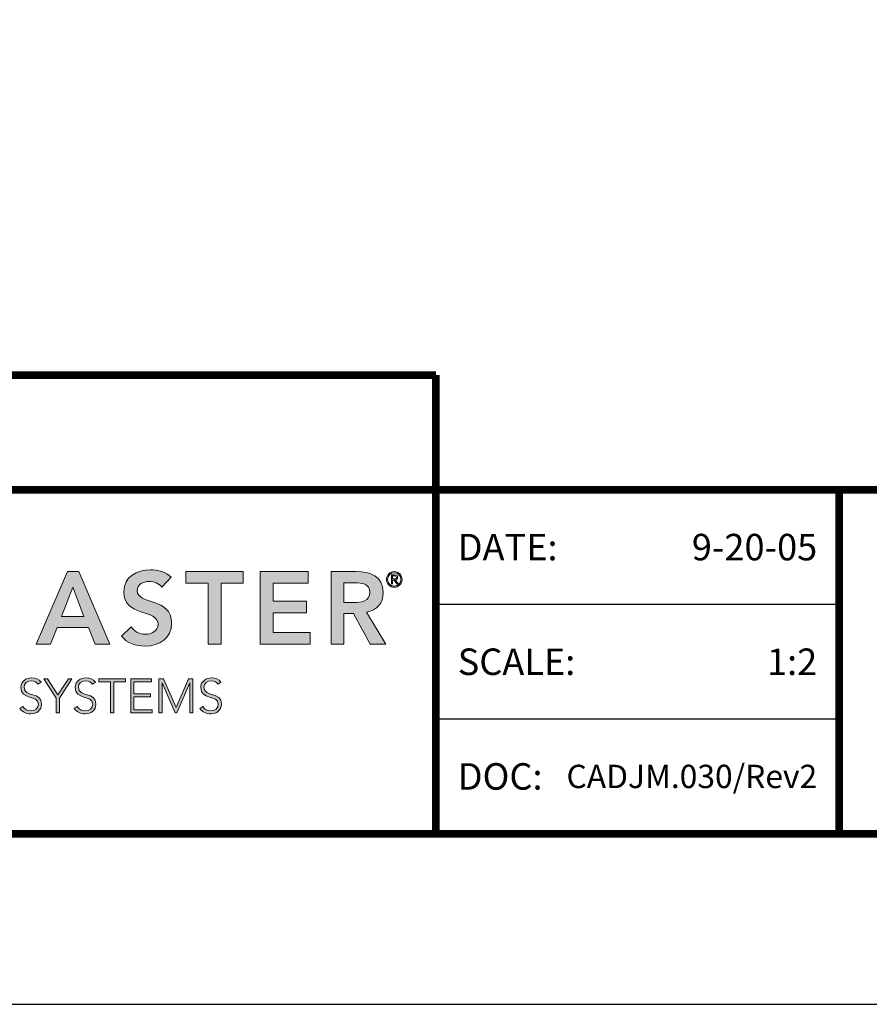
# Model space of a CAD drawing. Extents: x -11 to 90, y 7 to 115.
# Drawn here: x 3 to 7, y 89 to 94 of the extents above; entities that cross this region are included whole.
import ezdxf
from ezdxf import colors
from ezdxf.entities.mleader import LeaderData, LeaderLine
from ezdxf.enums import TextEntityAlignment as Align
from ezdxf.math import Vec2, Vec3

# ---------------------------------------------------------------- set-up
doc = ezdxf.new("R2010")
doc.units = 0
doc.header["$MEASUREMENT"] = 0
doc.layers.get('0').update_dxf_attribs({"linetype": 'CONTINUOUS'})
doc.layers.get('DEFPOINTS').update_dxf_attribs({"linetype": 'CONTINUOUS'})
for name, color, linetype in [('DIM-TEXT', 1, 'CONTINUOUS'), ('Layer 1', 7, 'CONTINUOUS'), ('OBJECT', 7, 'CONTINUOUS'), ('TTITLEBLOCK', 7, 'CONTINUOUS')]:
    doc.layers.add(name, color=color, linetype=linetype)
doc.styles.add('1xIPC_TITLE BLOCK', font='arial.ttf')
doc.styles.add('2xIPC_TXT', font='arial.ttf', dxfattribs={"height": 0.2})

# ---------------------------------------------------------------- blocks, each defined once
blk = doc.blocks.new('SMALL_JM_LOGO')
at = {"layer": 'Layer 1'}
h = blk.add_hatch(color=7, dxfattribs=at)
h.dxf.hatch_style = 2
h.paths.add_polyline_path([(1.3861, 0.6181), (1.4124, 0.6181), (1.4861, 0.4471), (1.4513, 0.4471), (1.4354, 0.4862), (1.3612, 0.4862), (1.3458, 0.4471), (1.3117, 0.4471)])
h.paths.add_polyline_path([(1.4248, 0.5123), (1.3984, 0.5819), (1.3716, 0.5123)])
h = blk.add_hatch(color=7, dxfattribs=at)
h.dxf.hatch_style = 2
edge = h.paths.add_edge_path()
edge.add_spline(control_points=[(1.6084, 0.5814), (1.6019, 0.5906), (1.5903, 0.5949), (1.5785, 0.5949), (1.5645, 0.5949), (1.5505, 0.5887), (1.5505, 0.573), (1.5505, 0.5386), (1.6316, 0.5582), (1.6316, 0.4973), (1.6316, 0.4606), (1.6026, 0.4427), (1.5691, 0.4427), (1.5478, 0.4427), (1.527, 0.4492), (1.513, 0.4659), (1.513, 0.4659), (1.536, 0.4881), (1.536, 0.4881), (1.5434, 0.4768), (1.5563, 0.4703), (1.5698, 0.4703), (1.5838, 0.4703), (1.5997, 0.478), (1.5997, 0.4937), (1.5997, 0.5312), (1.5186, 0.5097), (1.5186, 0.5708), (1.5186, 0.6061), (1.55, 0.6225), (1.5816, 0.6225), (1.5995, 0.6225), (1.6174, 0.6174), (1.6307, 0.6048), (1.6307, 0.6048), (1.6084, 0.5814), (1.6084, 0.5814)], knot_values=[0, 0, 0, 0, 1, 1, 1, 2, 2, 2, 3, 3, 3, 4, 4, 4, 5, 5, 5, 6, 6, 6, 7, 7, 7, 8, 8, 8, 9, 9, 9, 10, 10, 10, 11, 11, 11, 12, 12, 12, 12], degree=3, periodic=0)
h = blk.add_hatch(color=7, dxfattribs=at)
h.dxf.hatch_style = 2
h.paths.add_polyline_path([(1.7177, 0.5906), (1.6652, 0.5906), (1.6652, 0.6181), (1.8006, 0.6181), (1.8006, 0.5906), (1.7481, 0.5906), (1.7481, 0.4471), (1.7177, 0.4471)])
h = blk.add_hatch(color=7, dxfattribs=at)
h.dxf.hatch_style = 2
h.paths.add_polyline_path([(1.8407, 0.6181), (1.954, 0.6181), (1.954, 0.5906), (1.8711, 0.5906), (1.8711, 0.5485), (1.9497, 0.5485), (1.9497, 0.521), (1.8711, 0.521), (1.8711, 0.4746), (1.9584, 0.4746), (1.9584, 0.4471), (1.8407, 0.4471)])
h = blk.add_hatch(color=7, dxfattribs=at)
h.dxf.hatch_style = 2
edge = h.paths.add_edge_path()
edge.add_spline(control_points=[(2.0077, 0.6181), (2.0077, 0.6181), (2.0671, 0.6181), (2.0671, 0.6181), (2.1, 0.6181), (2.1309, 0.6075), (2.1309, 0.5691), (2.1309, 0.5444), (2.1167, 0.5263), (2.0913, 0.5227), (2.0913, 0.5227), (2.1367, 0.4471), (2.1367, 0.4471), (2.1367, 0.4471), (2.1, 0.4471), (2.1, 0.4471), (2.1, 0.4471), (2.0604, 0.5195), (2.0604, 0.5195), (2.0604, 0.5195), (2.0381, 0.5195), (2.0381, 0.5195), (2.0381, 0.5195), (2.0381, 0.4471), (2.0381, 0.4471), (2.0381, 0.4471), (2.0077, 0.4471), (2.0077, 0.4471), (2.0077, 0.4471), (2.0077, 0.6181), (2.0077, 0.6181)], knot_values=[0, 0, 0, 0, 1, 1, 1, 2, 2, 2, 3, 3, 3, 4, 4, 4, 5, 5, 5, 6, 6, 6, 7, 7, 7, 8, 8, 8, 9, 9, 9, 10, 10, 10, 10], degree=3, periodic=0)
edge = h.paths.add_edge_path()
edge.add_spline(control_points=[(2.0618, 0.5456), (2.079, 0.5456), (2.099, 0.5471), (2.099, 0.5693), (2.099, 0.5896), (2.0802, 0.592), (2.0645, 0.592), (2.0645, 0.592), (2.0381, 0.592), (2.0381, 0.592), (2.0381, 0.592), (2.0381, 0.5456), (2.0381, 0.5456), (2.0381, 0.5456), (2.0618, 0.5456), (2.0618, 0.5456)], knot_values=[0, 0, 0, 0, 1, 1, 1, 2, 2, 2, 3, 3, 3, 4, 4, 4, 5, 5, 5, 5], degree=3, periodic=0)
h = blk.add_hatch(color=7, dxfattribs=at)
h.dxf.hatch_style = 2
edge = h.paths.add_edge_path()
edge.add_spline(control_points=[(2.1567, 0.6181), (2.1669, 0.6181), (2.1752, 0.6099), (2.1752, 0.5997), (2.1752, 0.5895), (2.1669, 0.5812), (2.1567, 0.5812), (2.1465, 0.5812), (2.1383, 0.5895), (2.1383, 0.5997), (2.1383, 0.6099), (2.1465, 0.6181), (2.1567, 0.6181)], knot_values=[0, 0, 0, 0, 1, 1, 1, 2, 2, 2, 3, 3, 3, 4, 4, 4, 4], degree=3, periodic=0)
edge = h.paths.add_edge_path()
edge.add_spline(control_points=[(2.1567, 0.5839), (2.1654, 0.5839), (2.1725, 0.591), (2.1725, 0.5997), (2.1725, 0.6084), (2.1654, 0.6155), (2.1567, 0.6155), (2.148, 0.6155), (2.1409, 0.6084), (2.1409, 0.5997), (2.1409, 0.591), (2.148, 0.5839), (2.1567, 0.5839)], knot_values=[0, 0, 0, 0, 1, 1, 1, 2, 2, 2, 3, 3, 3, 4, 4, 4, 4], degree=3, periodic=0)
edge = h.paths.add_edge_path()
edge.add_spline(control_points=[(2.1527, 0.5891), (2.1527, 0.5891), (2.15, 0.5891), (2.15, 0.5891), (2.15, 0.5891), (2.15, 0.6104), (2.15, 0.6104), (2.15, 0.6104), (2.1582, 0.6104), (2.1582, 0.6104), (2.163, 0.6104), (2.1649, 0.6083), (2.1649, 0.6045), (2.1649, 0.6006), (2.1624, 0.5989), (2.1596, 0.5984), (2.1596, 0.5984), (2.1659, 0.5891), (2.1659, 0.5891), (2.1659, 0.5891), (2.1629, 0.5891), (2.1629, 0.5891), (2.1629, 0.5891), (2.1565, 0.5984), (2.1565, 0.5984), (2.1565, 0.5984), (2.1527, 0.5984), (2.1527, 0.5984), (2.1527, 0.5984), (2.1527, 0.5891), (2.1527, 0.5891)], knot_values=[0, 0, 0, 0, 1, 1, 1, 2, 2, 2, 3, 3, 3, 4, 4, 4, 5, 5, 5, 6, 6, 6, 7, 7, 7, 8, 8, 8, 9, 9, 9, 10, 10, 10, 10], degree=3, periodic=0)
edge = h.paths.add_edge_path()
edge.add_spline(control_points=[(2.1527, 0.6008), (2.1527, 0.6008), (2.1561, 0.6008), (2.1561, 0.6008), (2.1591, 0.6008), (2.1622, 0.601), (2.1622, 0.6045), (2.1622, 0.6072), (2.1597, 0.608), (2.1575, 0.608), (2.1575, 0.608), (2.1527, 0.608), (2.1527, 0.608), (2.1527, 0.608), (2.1527, 0.6008), (2.1527, 0.6008)], knot_values=[0, 0, 0, 0, 1, 1, 1, 2, 2, 2, 3, 3, 3, 4, 4, 4, 5, 5, 5, 5], degree=3, periodic=0)
h = blk.add_hatch(color=7, dxfattribs=at)
h.dxf.hatch_style = 2
edge = h.paths.add_edge_path()
edge.add_spline(control_points=[(1.2808, 0.2999), (1.2847, 0.2932), (1.2912, 0.2898), (1.2992, 0.2898), (1.3092, 0.2898), (1.3172, 0.296), (1.3172, 0.3056), (1.3172, 0.3281), (1.2758, 0.3149), (1.2758, 0.3454), (1.2758, 0.3597), (1.288, 0.3674), (1.3015, 0.3674), (1.3103, 0.3674), (1.318, 0.3645), (1.3234, 0.3573), (1.3234, 0.3573), (1.317, 0.3527), (1.317, 0.3527), (1.3132, 0.3579), (1.3082, 0.3606), (1.3013, 0.3606), (1.2917, 0.3606), (1.2833, 0.3556), (1.2833, 0.3454), (1.2833, 0.3213), (1.3247, 0.3358), (1.3247, 0.3056), (1.3247, 0.2911), (1.3128, 0.283), (1.2997, 0.283), (1.2892, 0.283), (1.2798, 0.2864), (1.2736, 0.2952), (1.2736, 0.2952), (1.2808, 0.2999), (1.2808, 0.2999)], knot_values=[0, 0, 0, 0, 1, 1, 1, 2, 2, 2, 3, 3, 3, 4, 4, 4, 5, 5, 5, 6, 6, 6, 7, 7, 7, 8, 8, 8, 9, 9, 9, 10, 10, 10, 11, 11, 11, 12, 12, 12, 12], degree=3, periodic=0)
h = blk.add_hatch(color=7, dxfattribs=at)
h.dxf.hatch_style = 2
h.paths.add_polyline_path([(1.3595, 0.3197), (1.33, 0.3654), (1.339, 0.3654), (1.3633, 0.3273), (1.3881, 0.3654), (1.3965, 0.3654), (1.367, 0.3197), (1.367, 0.2851), (1.3595, 0.2851)])
h = blk.add_hatch(color=7, dxfattribs=at)
h.dxf.hatch_style = 2
edge = h.paths.add_edge_path()
edge.add_spline(control_points=[(1.409, 0.2999), (1.4129, 0.2932), (1.4194, 0.2898), (1.4274, 0.2898), (1.4374, 0.2898), (1.4454, 0.296), (1.4454, 0.3056), (1.4454, 0.3281), (1.404, 0.3149), (1.404, 0.3454), (1.404, 0.3597), (1.4162, 0.3674), (1.4297, 0.3674), (1.4385, 0.3674), (1.4462, 0.3645), (1.4516, 0.3573), (1.4516, 0.3573), (1.4451, 0.3527), (1.4451, 0.3527), (1.4414, 0.3579), (1.4364, 0.3606), (1.4295, 0.3606), (1.4199, 0.3606), (1.4115, 0.3556), (1.4115, 0.3454), (1.4115, 0.3213), (1.4529, 0.3358), (1.4529, 0.3056), (1.4529, 0.2911), (1.441, 0.283), (1.4279, 0.283), (1.4174, 0.283), (1.408, 0.2864), (1.4018, 0.2952), (1.4018, 0.2952), (1.409, 0.2999), (1.409, 0.2999)], knot_values=[0, 0, 0, 0, 1, 1, 1, 2, 2, 2, 3, 3, 3, 4, 4, 4, 5, 5, 5, 6, 6, 6, 7, 7, 7, 8, 8, 8, 9, 9, 9, 10, 10, 10, 11, 11, 11, 12, 12, 12, 12], degree=3, periodic=0)
h = blk.add_hatch(color=7, dxfattribs=at)
h.dxf.hatch_style = 2
h.paths.add_polyline_path([(1.4877, 0.3586), (1.4602, 0.3586), (1.4602, 0.3654), (1.5226, 0.3654), (1.5226, 0.3586), (1.4952, 0.3586), (1.4952, 0.2851), (1.4877, 0.2851)])
h = blk.add_hatch(color=7, dxfattribs=at)
h.dxf.hatch_style = 2
h.paths.add_polyline_path([(1.535, 0.3654), (1.5841, 0.3654), (1.5841, 0.3586), (1.5425, 0.3586), (1.5425, 0.33), (1.5815, 0.33), (1.5815, 0.3232), (1.5425, 0.3232), (1.5425, 0.2919), (1.5859, 0.2919), (1.5859, 0.2851), (1.535, 0.2851)])
h = blk.add_hatch(color=7, dxfattribs=at)
h.dxf.hatch_style = 2
h.paths.add_polyline_path([(1.6015, 0.3654), (1.6127, 0.3654), (1.642, 0.298), (1.6713, 0.3654), (1.6819, 0.3654), (1.6819, 0.2851), (1.6744, 0.2851), (1.6744, 0.3559), (1.6742, 0.3559), (1.6436, 0.2851), (1.6403, 0.2851), (1.6092, 0.3559), (1.609, 0.3559), (1.609, 0.2851), (1.6015, 0.2851)])
h = blk.add_hatch(color=7, dxfattribs=at)
h.dxf.hatch_style = 2
edge = h.paths.add_edge_path()
edge.add_spline(control_points=[(1.7053, 0.2999), (1.7093, 0.2932), (1.7157, 0.2898), (1.7237, 0.2898), (1.7338, 0.2898), (1.7417, 0.296), (1.7417, 0.3056), (1.7417, 0.3281), (1.7003, 0.3149), (1.7003, 0.3454), (1.7003, 0.3597), (1.7125, 0.3674), (1.726, 0.3674), (1.7348, 0.3674), (1.7425, 0.3645), (1.7479, 0.3573), (1.7479, 0.3573), (1.7415, 0.3527), (1.7415, 0.3527), (1.7377, 0.3579), (1.7327, 0.3606), (1.7258, 0.3606), (1.7162, 0.3606), (1.7078, 0.3556), (1.7078, 0.3454), (1.7078, 0.3213), (1.7492, 0.3358), (1.7492, 0.3056), (1.7492, 0.2911), (1.7373, 0.283), (1.7242, 0.283), (1.7137, 0.283), (1.7044, 0.2864), (1.6981, 0.2952), (1.6981, 0.2952), (1.7053, 0.2999), (1.7053, 0.2999)], knot_values=[0, 0, 0, 0, 1, 1, 1, 2, 2, 2, 3, 3, 3, 4, 4, 4, 5, 5, 5, 6, 6, 6, 7, 7, 7, 8, 8, 8, 9, 9, 9, 10, 10, 10, 11, 11, 11, 12, 12, 12, 12], degree=3, periodic=0)
at = {"layer": 'Layer 1', "lineweight": 0}
for p, q in [((1.3117, 0.4471), (1.3861, 0.6181)), ((1.3861, 0.6181), (1.4124, 0.6181)), ((1.4124, 0.6181), (1.4861, 0.4471)), ((1.6652, 0.5906), (1.6652, 0.6181)), ((1.6652, 0.6181), (1.8006, 0.6181)), ((1.8006, 0.6181), (1.8006, 0.5906)), ((1.8407, 0.6181), (1.954, 0.6181)), ((1.8407, 0.4471), (1.8407, 0.6181)), ((1.954, 0.6181), (1.954, 0.5906)), ((1.3984, 0.5819), (1.3716, 0.5123)), ((1.4248, 0.5123), (1.3984, 0.5819)), ((1.7177, 0.5906), (1.6652, 0.5906)), ((1.7177, 0.4471), (1.7177, 0.5906)), ((1.8006, 0.5906), (1.7481, 0.5906)), ((1.7481, 0.5906), (1.7481, 0.4471)), ((1.954, 0.5906), (1.8711, 0.5906)), ((1.8711, 0.5906), (1.8711, 0.5485)), ((1.8711, 0.5485), (1.9497, 0.5485)), ((1.9497, 0.5485), (1.9497, 0.521)), ((1.3716, 0.5123), (1.4248, 0.5123)), ((1.9497, 0.521), (1.8711, 0.521)), ((1.8711, 0.521), (1.8711, 0.4746)), ((1.3612, 0.4862), (1.3458, 0.4471)), ((1.4354, 0.4862), (1.3612, 0.4862)), ((1.4513, 0.4471), (1.4354, 0.4862)), ((1.8711, 0.4746), (1.9584, 0.4746)), ((1.9584, 0.4746), (1.9584, 0.4471)), ((1.3458, 0.4471), (1.3117, 0.4471)), ((1.4861, 0.4471), (1.4513, 0.4471)), ((1.7481, 0.4471), (1.7177, 0.4471)), ((1.9584, 0.4471), (1.8407, 0.4471)), ((1.3595, 0.3197), (1.33, 0.3654)), ((1.33, 0.3654), (1.339, 0.3654)), ((1.339, 0.3654), (1.3633, 0.3273)), ((1.3633, 0.3273), (1.3881, 0.3654)), ((1.3965, 0.3654), (1.367, 0.3197)), ((1.3881, 0.3654), (1.3965, 0.3654)), ((1.4602, 0.3586), (1.4602, 0.3654)), ((1.4602, 0.3654), (1.5226, 0.3654)), ((1.4877, 0.3586), (1.4602, 0.3586)), ((1.4877, 0.2851), (1.4877, 0.3586)), ((1.5226, 0.3586), (1.4952, 0.3586)), ((1.4952, 0.3586), (1.4952, 0.2851)), ((1.5226, 0.3654), (1.5226, 0.3586)), ((1.535, 0.3654), (1.5841, 0.3654)), ((1.535, 0.2851), (1.535, 0.3654)), ((1.5841, 0.3586), (1.5425, 0.3586)), ((1.5425, 0.3586), (1.5425, 0.33)), ((1.5841, 0.3654), (1.5841, 0.3586)), ((1.6015, 0.3654), (1.6127, 0.3654)), ((1.6015, 0.2851), (1.6015, 0.3654)), ((1.6092, 0.3559), (1.609, 0.3559)), ((1.609, 0.3559), (1.609, 0.2851)), ((1.6403, 0.2851), (1.6092, 0.3559)), ((1.6127, 0.3654), (1.642, 0.298)), ((1.642, 0.298), (1.6713, 0.3654)), ((1.6742, 0.3559), (1.6436, 0.2851)), ((1.6713, 0.3654), (1.6819, 0.3654)), ((1.6744, 0.3559), (1.6742, 0.3559)), ((1.6744, 0.2851), (1.6744, 0.3559)), ((1.6819, 0.3654), (1.6819, 0.2851)), ((1.5425, 0.33), (1.5815, 0.33)), ((1.5815, 0.33), (1.5815, 0.3232)), ((1.3595, 0.2851), (1.3595, 0.3197)), ((1.367, 0.3197), (1.367, 0.2851)), ((1.5815, 0.3232), (1.5425, 0.3232)), ((1.5425, 0.3232), (1.5425, 0.2919)), ((1.367, 0.2851), (1.3595, 0.2851)), ((1.4952, 0.2851), (1.4877, 0.2851)), ((1.5859, 0.2851), (1.535, 0.2851)), ((1.5425, 0.2919), (1.5859, 0.2919)), ((1.5859, 0.2919), (1.5859, 0.2851)), ((1.609, 0.2851), (1.6015, 0.2851)), ((1.6436, 0.2851), (1.6403, 0.2851)), ((1.6819, 0.2851), (1.6744, 0.2851))]:
    blk.add_line(p, q, dxfattribs=at)
for points, knots in [([(1.536, 0.4881), (1.5434, 0.4768), (1.5563, 0.4703), (1.5698, 0.4703), (1.5838, 0.4703), (1.5997, 0.478), (1.5997, 0.4937), (1.5997, 0.5312), (1.5186, 0.5097), (1.5186, 0.5708), (1.5186, 0.6061), (1.55, 0.6225), (1.5816, 0.6225), (1.5995, 0.6225), (1.6174, 0.6174), (1.6307, 0.6048)], [6, 6, 6, 6, 7, 7, 7, 8, 8, 8, 9, 9, 9, 10, 10, 10, 11, 11, 11, 11]), ([(2.0671, 0.6181), (2.1, 0.6181), (2.1309, 0.6075), (2.1309, 0.5691), (2.1309, 0.5444), (2.1167, 0.5263), (2.0913, 0.5227)], [1, 1, 1, 1, 2, 2, 2, 3, 3, 3, 3]), ([(2.1567, 0.6181), (2.1669, 0.6181), (2.1752, 0.6099), (2.1752, 0.5997), (2.1752, 0.5895), (2.1669, 0.5812), (2.1567, 0.5812), (2.1465, 0.5812), (2.1383, 0.5895), (2.1383, 0.5997), (2.1383, 0.6099), (2.1465, 0.6181), (2.1567, 0.6181)], [0, 0, 0, 0, 1, 1, 1, 2, 2, 2, 3, 3, 3, 4, 4, 4, 4]), ([(2.1567, 0.5839), (2.1654, 0.5839), (2.1725, 0.591), (2.1725, 0.5997), (2.1725, 0.6084), (2.1654, 0.6155), (2.1567, 0.6155), (2.148, 0.6155), (2.1409, 0.6084), (2.1409, 0.5997), (2.1409, 0.591), (2.148, 0.5839), (2.1567, 0.5839)], [0, 0, 0, 0, 1, 1, 1, 2, 2, 2, 3, 3, 3, 4, 4, 4, 4]), ([(2.1561, 0.6008), (2.1591, 0.6008), (2.1622, 0.601), (2.1622, 0.6045), (2.1622, 0.6072), (2.1597, 0.608), (2.1575, 0.608)], [1, 1, 1, 1, 2, 2, 2, 3, 3, 3, 3]), ([(2.1582, 0.6104), (2.163, 0.6104), (2.1649, 0.6083), (2.1649, 0.6045), (2.1649, 0.6006), (2.1624, 0.5989), (2.1596, 0.5984)], [3, 3, 3, 3, 4, 4, 4, 5, 5, 5, 5]), ([(1.6084, 0.5814), (1.6019, 0.5906), (1.5903, 0.5949), (1.5785, 0.5949), (1.5645, 0.5949), (1.5505, 0.5887), (1.5505, 0.573), (1.5505, 0.5386), (1.6316, 0.5582), (1.6316, 0.4973), (1.6316, 0.4606), (1.6026, 0.4427), (1.5691, 0.4427), (1.5478, 0.4427), (1.527, 0.4492), (1.513, 0.4659)], [0, 0, 0, 0, 1, 1, 1, 2, 2, 2, 3, 3, 3, 4, 4, 4, 5, 5, 5, 5]), ([(2.0618, 0.5456), (2.079, 0.5456), (2.099, 0.5471), (2.099, 0.5693), (2.099, 0.5896), (2.0802, 0.592), (2.0645, 0.592)], [0, 0, 0, 0, 1, 1, 1, 2, 2, 2, 2]), ([(1.317, 0.3527), (1.3132, 0.3579), (1.3082, 0.3606), (1.3013, 0.3606), (1.2917, 0.3606), (1.2833, 0.3556), (1.2833, 0.3454), (1.2833, 0.3213), (1.3247, 0.3358), (1.3247, 0.3056), (1.3247, 0.2911), (1.3128, 0.283), (1.2997, 0.283), (1.2892, 0.283), (1.2798, 0.2864), (1.2736, 0.2952)], [6, 6, 6, 6, 7, 7, 7, 8, 8, 8, 9, 9, 9, 10, 10, 10, 11, 11, 11, 11]), ([(1.2808, 0.2999), (1.2847, 0.2932), (1.2912, 0.2898), (1.2992, 0.2898), (1.3092, 0.2898), (1.3172, 0.296), (1.3172, 0.3056), (1.3172, 0.3281), (1.2758, 0.3149), (1.2758, 0.3454), (1.2758, 0.3597), (1.288, 0.3674), (1.3015, 0.3674), (1.3103, 0.3674), (1.318, 0.3645), (1.3234, 0.3573)], [0, 0, 0, 0, 1, 1, 1, 2, 2, 2, 3, 3, 3, 4, 4, 4, 5, 5, 5, 5]), ([(1.4451, 0.3527), (1.4414, 0.3579), (1.4364, 0.3606), (1.4295, 0.3606), (1.4199, 0.3606), (1.4115, 0.3556), (1.4115, 0.3454), (1.4115, 0.3213), (1.4529, 0.3358), (1.4529, 0.3056), (1.4529, 0.2911), (1.441, 0.283), (1.4279, 0.283), (1.4174, 0.283), (1.408, 0.2864), (1.4018, 0.2952)], [6, 6, 6, 6, 7, 7, 7, 8, 8, 8, 9, 9, 9, 10, 10, 10, 11, 11, 11, 11]), ([(1.409, 0.2999), (1.4129, 0.2932), (1.4194, 0.2898), (1.4274, 0.2898), (1.4374, 0.2898), (1.4454, 0.296), (1.4454, 0.3056), (1.4454, 0.3281), (1.404, 0.3149), (1.404, 0.3454), (1.404, 0.3597), (1.4162, 0.3674), (1.4297, 0.3674), (1.4385, 0.3674), (1.4462, 0.3645), (1.4516, 0.3573)], [0, 0, 0, 0, 1, 1, 1, 2, 2, 2, 3, 3, 3, 4, 4, 4, 5, 5, 5, 5]), ([(1.7415, 0.3527), (1.7377, 0.3579), (1.7327, 0.3606), (1.7258, 0.3606), (1.7162, 0.3606), (1.7078, 0.3556), (1.7078, 0.3454), (1.7078, 0.3213), (1.7492, 0.3358), (1.7492, 0.3056), (1.7492, 0.2911), (1.7373, 0.283), (1.7242, 0.283), (1.7137, 0.283), (1.7044, 0.2864), (1.6981, 0.2952)], [6, 6, 6, 6, 7, 7, 7, 8, 8, 8, 9, 9, 9, 10, 10, 10, 11, 11, 11, 11]), ([(1.7053, 0.2999), (1.7093, 0.2932), (1.7157, 0.2898), (1.7237, 0.2898), (1.7338, 0.2898), (1.7417, 0.296), (1.7417, 0.3056), (1.7417, 0.3281), (1.7003, 0.3149), (1.7003, 0.3454), (1.7003, 0.3597), (1.7125, 0.3674), (1.726, 0.3674), (1.7348, 0.3674), (1.7425, 0.3645), (1.7479, 0.3573)], [0, 0, 0, 0, 1, 1, 1, 2, 2, 2, 3, 3, 3, 4, 4, 4, 5, 5, 5, 5])]:
    blk.add_open_spline(points, degree=3, knots=knots, dxfattribs=at)
for points in [[(1.6307, 0.6048), (1.6307, 0.6048), (1.6084, 0.5814), (1.6084, 0.5814)], [(2.0077, 0.6181), (2.0077, 0.6181), (2.0671, 0.6181), (2.0671, 0.6181)], [(2.0077, 0.4471), (2.0077, 0.4471), (2.0077, 0.6181), (2.0077, 0.6181)], [(2.15, 0.5891), (2.15, 0.5891), (2.15, 0.6104), (2.15, 0.6104)], [(2.15, 0.6104), (2.15, 0.6104), (2.1582, 0.6104), (2.1582, 0.6104)], [(2.1575, 0.608), (2.1575, 0.608), (2.1527, 0.608), (2.1527, 0.608)], [(2.1527, 0.608), (2.1527, 0.608), (2.1527, 0.6008), (2.1527, 0.6008)], [(2.0645, 0.592), (2.0645, 0.592), (2.0381, 0.592), (2.0381, 0.592)], [(2.0381, 0.592), (2.0381, 0.592), (2.0381, 0.5456), (2.0381, 0.5456)], [(2.1527, 0.5891), (2.1527, 0.5891), (2.15, 0.5891), (2.15, 0.5891)], [(2.1527, 0.6008), (2.1527, 0.6008), (2.1561, 0.6008), (2.1561, 0.6008)], [(2.1565, 0.5984), (2.1565, 0.5984), (2.1527, 0.5984), (2.1527, 0.5984)], [(2.1527, 0.5984), (2.1527, 0.5984), (2.1527, 0.5891), (2.1527, 0.5891)], [(2.1629, 0.5891), (2.1629, 0.5891), (2.1565, 0.5984), (2.1565, 0.5984)], [(2.1596, 0.5984), (2.1596, 0.5984), (2.1659, 0.5891), (2.1659, 0.5891)], [(2.1659, 0.5891), (2.1659, 0.5891), (2.1629, 0.5891), (2.1629, 0.5891)], [(2.0381, 0.5456), (2.0381, 0.5456), (2.0618, 0.5456), (2.0618, 0.5456)], [(2.0604, 0.5195), (2.0604, 0.5195), (2.0381, 0.5195), (2.0381, 0.5195)], [(2.0381, 0.5195), (2.0381, 0.5195), (2.0381, 0.4471), (2.0381, 0.4471)], [(2.1, 0.4471), (2.1, 0.4471), (2.0604, 0.5195), (2.0604, 0.5195)], [(2.0913, 0.5227), (2.0913, 0.5227), (2.1367, 0.4471), (2.1367, 0.4471)], [(1.513, 0.4659), (1.513, 0.4659), (1.536, 0.4881), (1.536, 0.4881)], [(2.0381, 0.4471), (2.0381, 0.4471), (2.0077, 0.4471), (2.0077, 0.4471)], [(2.1367, 0.4471), (2.1367, 0.4471), (2.1, 0.4471), (2.1, 0.4471)], [(1.3234, 0.3573), (1.3234, 0.3573), (1.317, 0.3527), (1.317, 0.3527)], [(1.4516, 0.3573), (1.4516, 0.3573), (1.4451, 0.3527), (1.4451, 0.3527)], [(1.7479, 0.3573), (1.7479, 0.3573), (1.7415, 0.3527), (1.7415, 0.3527)], [(1.2736, 0.2952), (1.2736, 0.2952), (1.2808, 0.2999), (1.2808, 0.2999)], [(1.4018, 0.2952), (1.4018, 0.2952), (1.409, 0.2999), (1.409, 0.2999)], [(1.6981, 0.2952), (1.6981, 0.2952), (1.7053, 0.2999), (1.7053, 0.2999)]]:
    blk.add_open_spline(points, degree=3, dxfattribs=at)
blk = doc.blocks.new('JM_TITLE_BLOCK')
at = {"layer": 'DEFPOINTS'}
blk.add_line((0, 0), (11, 0), dxfattribs=at)
at = {"layer": 'TTITLEBLOCK'}
blk.add_line((3.5505, 0.6726), (2.5992, 0.6726), dxfattribs=at)
at = {"layer": 'TTITLEBLOCK', "const_width": 0.0182}
for points in [[(0.3442, 1.4838), (2.5992, 1.4838)], [(2.5992, 1.4838), (2.5992, 0.4022)], [(0.3442, 1.2134), (10.6727, 1.2134)], [(3.5505, 1.2134), (3.5505, 0.4022)], [(0.3442, 0.4022), (10.6727, 0.4022)]]:
    blk.add_lwpolyline(points, dxfattribs=at)
at = {"layer": 'TTITLEBLOCK'}
blk.add_lwpolyline([(3.5505, 0.943), (2.5992, 0.943)], dxfattribs=at)
blk.add_blockref('SMALL_JM_LOGO', (0.3442, 0.4022))
at = {"style": '1xIPC_TITLE BLOCK'}
for tag, p in [('PROJECT_NAME', (7.1415, 1.0782)), ('LOCATION', (7.1415, 0.5374))]:
    blk.add_attdef(tag, text='', height=0.0625, dxfattribs=at).set_placement(p, align=Align.MIDDLE_LEFT)
at = {"layer": 'OBJECT', "char_height": 0.0625, "attachment_point": 4, "style": '1xIPC_TITLE BLOCK'}
for s, insert in [('DATE:', (2.6508, 1.0782)), ('SCALE:', (2.6508, 0.8078)), ('DOC:', (2.6508, 0.5374))]:
    blk.add_mtext_dynamic_manual_height_columns(s, width=0.589419, gutter_width=1, heights=[0], dxfattribs=dict(at, insert=insert))
at = {"layer": 'OBJECT', "style": '1xIPC_TITLE BLOCK'}
for tag, p in [('DATE', (3.4989, 1.0782)), ('SCALE', (3.4989, 0.8078)), ('DOC', (3.4989, 0.5374))]:
    blk.add_attdef(tag, text='', height=0.0625, dxfattribs=at).set_placement(p, align=Align.MIDDLE_RIGHT)
blk.add_attdef('APPLICATION', text='', height=0.125, dxfattribs=at).set_placement((5.0189, 0.8078), align=Align.MIDDLE_CENTER)
at = {"layer": 'TTITLEBLOCK', "style": '1xIPC_TITLE BLOCK'}
blk.add_attdef('SYSTEM_FINISH', (0.7477, 1.3169), '', height=0.06, dxfattribs=at)

msp = doc.modelspace()

# ---------------------------------------------------------------- block references
at = {"layer": 'TTITLEBLOCK'}
ref = msp.add_blockref('JM_TITLE_BLOCK', (0, 89.14411), dxfattribs=dict(at, xscale=1.999331666666667, yscale=1.999331666666667, zscale=1.999331666666667))
ref.add_attrib('DATE', '9-20-05', dxfattribs={"layer": 'OBJECT', "height": 0.124958, "style": '1xIPC_TITLE BLOCK'}).set_placement((6.99555, 91.29974), align=Align.MIDDLE_RIGHT)
ref.add_attrib('SCALE', '1:2', dxfattribs={"layer": 'OBJECT', "height": 0.124958, "style": '1xIPC_TITLE BLOCK'}).set_placement((6.99555, 90.75912), align=Align.MIDDLE_RIGHT)
ref.add_attrib('DOC', 'CADJM.030/Rev2', dxfattribs={"layer": 'OBJECT', "height": 0.11, "style": '1xIPC_TITLE BLOCK'}).set_placement((6.99555, 90.2185), align=Align.MIDDLE_RIGHT)

# ---------------------------------------------------------------- leaders
at = {"layer": 'DIM-TEXT'}
ml = msp.add_multileader_mtext('Standard', dxfattribs=at)
ml.set_content('\\A1;¼” x 2 ¼” [M6x56] FLAT HEAD \\PCONCRETE SLEEVE ANCHOR\\P(7 PER PLATE @ 18" (457mm) ON CENTERS)\\P (JK020)', color=256, style='2xIPC_TXT')
ml.set_leader_properties()
ml.build(insert=Vec2(0, 0))
ml.multileader.update_dxf_attribs({"dogleg_length": 0.2, "arrow_head_size": 0.2})
ctx = ml.context
ctx.base_point, ctx.char_height, ctx.arrow_head_size, ctx.landing_gap_size, ctx.plane_origin = Vec3(0.91167, 96.32553), 0.2, 0.2, 0.2, Vec3(6.23052, 109.87081)
ctx.text_align_type = 2
notes = []
notes.append((ctx, [(1, (1, 1, 0), (7.39462, 96.32553), (-1, 0), 0.2, [(0, [(7.63987, 97.91366)], 0, [])])]))
ctx.mtext.insert, ctx.mtext.alignment, ctx.mtext.flow_direction = Vec3(6.99462, 96.45493), 3, 5
for ctx, leaders in notes:
    for number, flags, end, landing, length, lines in leaders:
        leader = LeaderData()
        leader.index, (leader.has_last_leader_line, leader.has_dogleg_vector, leader.attachment_direction) = number, flags
        leader.last_leader_point, leader.dogleg_vector, leader.dogleg_length = Vec3(end), Vec3(landing), length
        for number, points, colour, breaks in lines:
            line = LeaderLine()
            line.index, line.vertices, line.color, line.breaks = number, Vec3.list(points), colors.encode_raw_color(colour), breaks
            leader.lines.append(line)
        ctx.leaders.append(leader)

doc.saveas('drawing.dxf')
